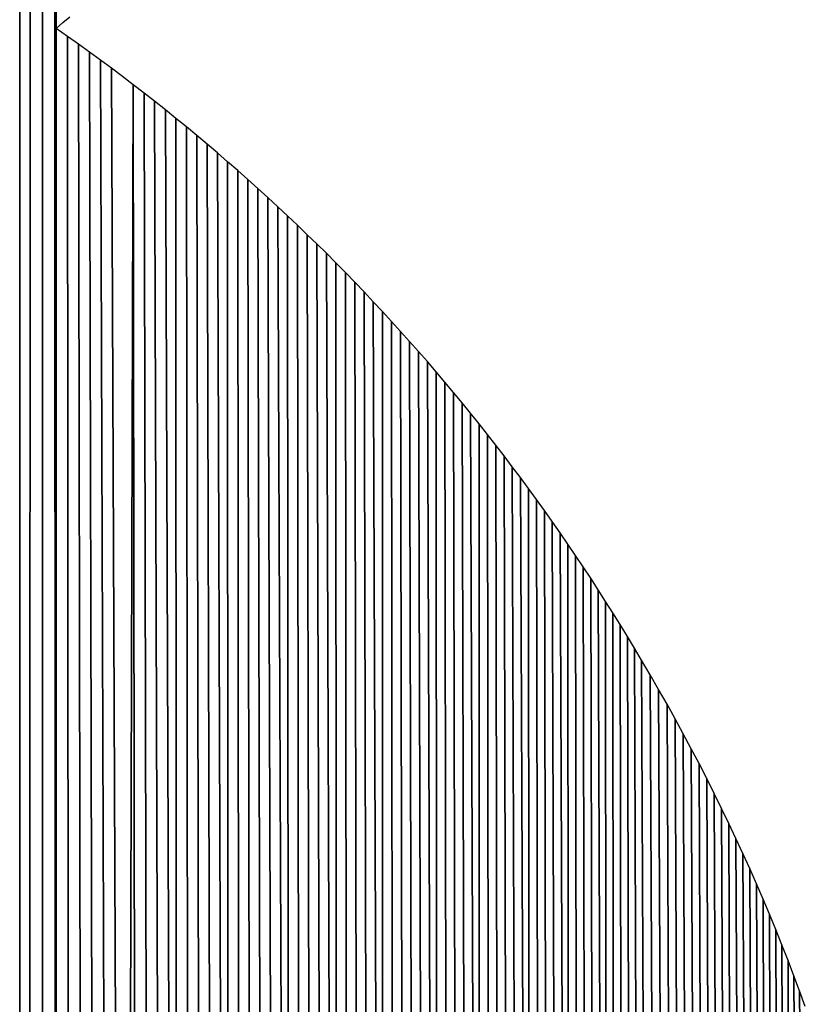
# Model space of a CAD drawing. Extents: x 0 to 594, y 0 to 420.
# Drawn here: x 236 to 236, y 381 to 381 of the extents above; entities that cross this region are included whole.
import ezdxf

# ---------------------------------------------------------------- set-up
doc = ezdxf.new("R2010")
doc.units = 0
doc.layers.get('0').update_dxf_attribs({"linetype": 'CONTINUOUS'})

msp = doc.modelspace()

# ---------------------------------------------------------------- linework, layer by layer
at = {"color": 7, "ltscale": 0.025957}
for p, q in [((236.01151, 380.84711), (236.01166, 381.88538)), ((236.01166, 381.88538), (236.01151, 380.84711))]:
    msp.add_line(p, q, dxfattribs=at)
at = {"color": 7, "ltscale": 0.036096}
for p, q in [((236.01437, 381.88324), (236.01367, 380.43939)), ((236.01367, 380.43939), (236.01437, 381.88324))]:
    msp.add_line(p, q, dxfattribs=at)
at = {"color": 7, "ltscale": 0.035983}
for p, q in [((236.01706, 381.88104), (236.01709, 380.44171)), ((236.01709, 380.44171), (236.01706, 381.88104))]:
    msp.add_line(p, q, dxfattribs=at)
at = {"color": 7, "ltscale": 0.03587}
for p, q in [((236.01971, 381.87885), (236.02045, 380.44403)), ((236.02045, 380.44403), (236.01971, 381.87885))]:
    msp.add_line(p, q, dxfattribs=at)
at = {"color": 7, "ltscale": 0.015828}
for p, q in [((236.02237, 381.87659), (236.02036, 381.24347)), ((236.02036, 381.24347), (236.02237, 381.87659))]:
    msp.add_line(p, q, dxfattribs=at)
at = {"color": 7, "ltscale": 5.47033e-05}
for p, q in [((236.02036, 381.24347), (236.02203, 381.24487)), ((236.02036, 381.24347), (236.02203, 381.24487)), ((236.02203, 381.24487), (236.02371, 381.24628)), ((236.02203, 381.24487), (236.02371, 381.24628))]:
    msp.add_line(p, q, dxfattribs=at)
at = {"color": 7, "ltscale": 8.42556e-05}
msp.add_line((236.0231, 381.24152), (236.02036, 381.24347), dxfattribs=at)
msp.add_line((236.0231, 381.24152), (236.02036, 381.24347), dxfattribs=at)
at = {"color": 7, "ltscale": 0.019986}
for p, q in [((236.02036, 381.24347), (236.02045, 380.44403)), ((236.02045, 380.44403), (236.02036, 381.24347))]:
    msp.add_line(p, q, dxfattribs=at)
at = {"color": 7, "ltscale": 8.21286e-05}
msp.add_line((236.02579, 381.23962), (236.0231, 381.24152), dxfattribs=at)
msp.add_line((236.02579, 381.23962), (236.0231, 381.24152), dxfattribs=at)
at = {"color": 7, "ltscale": 0.019878}
for p, q in [((236.0231, 381.24152), (236.0238, 380.44641)), ((236.0238, 380.44641), (236.0231, 381.24152))]:
    msp.add_line(p, q, dxfattribs=at)
at = {"color": 7, "ltscale": 8.3635e-05}
msp.add_line((236.0285, 381.23767), (236.02579, 381.23962), dxfattribs=at)
msp.add_line((236.0285, 381.23767), (236.02579, 381.23962), dxfattribs=at)
at = {"color": 7, "ltscale": 0.019771}
for p, q in [((236.02579, 381.23962), (236.02713, 380.44879)), ((236.02713, 380.44879), (236.02579, 381.23962))]:
    msp.add_line(p, q, dxfattribs=at)
at = {"color": 7, "ltscale": 8.30168e-05}
for p, q in [((236.03119, 381.23572), (236.0285, 381.23767)), ((236.03119, 381.23572), (236.0285, 381.23767)), ((236.13528, 381.13147), (236.13333, 381.13416)), ((236.13528, 381.13147), (236.13333, 381.13416)), ((236.13724, 381.12878), (236.13528, 381.13147)), ((236.13724, 381.12878), (236.13528, 381.13147))]:
    msp.add_line(p, q, dxfattribs=at)
at = {"color": 7, "ltscale": 0.019663}
for p, q in [((236.0285, 381.23767), (236.03046, 380.45117)), ((236.03046, 380.45117), (236.0285, 381.23767))]:
    msp.add_line(p, q, dxfattribs=at)
at = {"color": 7, "ltscale": 8.2401e-05}
msp.add_line((236.03384, 381.23376), (236.03119, 381.23572), dxfattribs=at)
msp.add_line((236.03384, 381.23376), (236.03119, 381.23572), dxfattribs=at)
at = {"color": 7, "ltscale": 0.019553}
for p, q in [((236.03119, 381.23572), (236.03372, 380.45361)), ((236.03372, 380.45361), (236.03119, 381.23572))]:
    msp.add_line(p, q, dxfattribs=at)
at = {"color": 7, "ltscale": 8.33142e-05}
msp.add_line((236.0365, 381.23175), (236.03384, 381.23376), dxfattribs=at)
msp.add_line((236.0365, 381.23175), (236.03384, 381.23376), dxfattribs=at)
at = {"color": 7, "ltscale": 0.019443}
for p, q in [((236.03384, 381.23376), (236.03699, 380.45605)), ((236.03699, 380.45605), (236.03384, 381.23376))]:
    msp.add_line(p, q, dxfattribs=at)
at = {"color": 7, "ltscale": 8.27077e-05}
for p, q in [((236.03912, 381.22974), (236.0365, 381.23175)), ((236.03912, 381.22974), (236.0365, 381.23175)), ((236.04175, 381.22772), (236.03912, 381.22974)), ((236.04175, 381.22772), (236.03912, 381.22974)), ((236.12936, 381.1394), (236.12735, 381.14203)), ((236.12936, 381.1394), (236.12735, 381.14203))]:
    msp.add_line(p, q, dxfattribs=at)
at = {"color": 7, "ltscale": 0.019342}
for p, q in [((236.03699, 380.45605), (236.03912, 381.22974)), ((236.03912, 381.22974), (236.03699, 380.45605))]:
    msp.add_line(p, q, dxfattribs=at)
at = {"color": 7, "ltscale": 0.019281}
for p, q in [((236.03912, 381.22974), (236.04022, 380.4585)), ((236.04022, 380.4585), (236.03912, 381.22974))]:
    msp.add_line(p, q, dxfattribs=at)
at = {"color": 7, "ltscale": 8.21038e-05}
msp.add_line((236.04434, 381.22571), (236.04175, 381.22772), dxfattribs=at)
msp.add_line((236.04434, 381.22571), (236.04175, 381.22772), dxfattribs=at)
at = {"color": 7, "ltscale": 0.019168}
for p, q in [((236.04175, 381.22772), (236.04343, 380.461)), ((236.04343, 380.461), (236.04175, 381.22772))]:
    msp.add_line(p, q, dxfattribs=at)
at = {"color": 7, "ltscale": 8.30483e-05}
msp.add_line((236.04694, 381.22363), (236.04434, 381.22571), dxfattribs=at)
msp.add_line((236.04694, 381.22363), (236.04434, 381.22571), dxfattribs=at)
at = {"color": 7, "ltscale": 0.019055}
for p, q in [((236.04434, 381.22571), (236.0466, 380.4635)), ((236.0466, 380.4635), (236.04434, 381.22571))]:
    msp.add_line(p, q, dxfattribs=at)
at = {"color": 7, "ltscale": 8.2454e-05}
for p, q in [((236.0495, 381.22156), (236.04694, 381.22363)), ((236.0495, 381.22156), (236.04694, 381.22363)), ((236.05206, 381.21948), (236.0495, 381.22156)), ((236.05206, 381.21948), (236.0495, 381.22156)), ((236.11914, 381.15228), (236.11707, 381.15485)), ((236.11914, 381.15228), (236.11707, 381.15485))]:
    msp.add_line(p, q, dxfattribs=at)
at = {"color": 7, "ltscale": 0.018939}
for p, q in [((236.04694, 381.22363), (236.04977, 380.46606)), ((236.04977, 380.46606), (236.04694, 381.22363))]:
    msp.add_line(p, q, dxfattribs=at)
at = {"color": 7, "ltscale": 0.018887}
for p, q in [((236.0495, 381.22156), (236.04977, 380.46606)), ((236.04977, 380.46606), (236.0495, 381.22156))]:
    msp.add_line(p, q, dxfattribs=at)
at = {"color": 7, "ltscale": 8.18624e-05}
msp.add_line((236.0546, 381.21741), (236.05206, 381.21948), dxfattribs=at)
msp.add_line((236.0546, 381.21741), (236.05206, 381.21948), dxfattribs=at)
at = {"color": 7, "ltscale": 0.018771}
for p, q in [((236.05206, 381.21948), (236.05292, 380.46863)), ((236.05292, 380.46863), (236.05206, 381.21948))]:
    msp.add_line(p, q, dxfattribs=at)
at = {"color": 7, "ltscale": 8.22561e-05}
for p, q in [((236.0571, 381.21527), (236.0546, 381.21741)), ((236.0571, 381.21527), (236.0546, 381.21741)), ((236.0596, 381.21313), (236.0571, 381.21527)), ((236.0596, 381.21313), (236.0571, 381.21527)), ((236.0621, 381.211), (236.0596, 381.21313)), ((236.0621, 381.211), (236.0596, 381.21313)), ((236.11282, 381.15985), (236.11069, 381.16235)), ((236.11282, 381.15985), (236.11069, 381.16235)), ((236.11496, 381.15735), (236.11282, 381.15985)), ((236.11496, 381.15735), (236.11282, 381.15985))]:
    msp.add_line(p, q, dxfattribs=at)
at = {"color": 7, "ltscale": 0.018654}
for p, q in [((236.0546, 381.21741), (236.056, 380.47125)), ((236.056, 380.47125), (236.0546, 381.21741))]:
    msp.add_line(p, q, dxfattribs=at)
at = {"color": 7, "ltscale": 0.018535}
for p, q in [((236.0571, 381.21527), (236.05911, 380.47388)), ((236.05911, 380.47388), (236.0571, 381.21527))]:
    msp.add_line(p, q, dxfattribs=at)
at = {"color": 7, "ltscale": 0.018416}
for p, q in [((236.0596, 381.21313), (236.06216, 380.4765)), ((236.06216, 380.4765), (236.0596, 381.21313))]:
    msp.add_line(p, q, dxfattribs=at)
at = {"color": 7, "ltscale": 8.16773e-05}
msp.add_line((236.06458, 381.20886), (236.0621, 381.211), dxfattribs=at)
msp.add_line((236.06458, 381.20886), (236.0621, 381.211), dxfattribs=at)
at = {"color": 7, "ltscale": 0.018362}
for p, q in [((236.0621, 381.211), (236.06216, 380.4765)), ((236.06216, 380.4765), (236.0621, 381.211))]:
    msp.add_line(p, q, dxfattribs=at)
at = {"color": 7, "ltscale": 8.21144e-05}
for p, q in [((236.06702, 381.20667), (236.06458, 381.20886)), ((236.06702, 381.20667), (236.06458, 381.20886)), ((236.06946, 381.20447), (236.06702, 381.20667)), ((236.06946, 381.20447), (236.06702, 381.20667)), ((236.0719, 381.20227), (236.06946, 381.20447)), ((236.0719, 381.20227), (236.06946, 381.20447)), ((236.10196, 381.17212), (236.09976, 381.17456)), ((236.10196, 381.17212), (236.09976, 381.17456))]:
    msp.add_line(p, q, dxfattribs=at)
at = {"color": 7, "ltscale": 0.018243}
for p, q in [((236.06458, 381.20886), (236.06522, 380.47913)), ((236.06522, 380.47913), (236.06458, 381.20886))]:
    msp.add_line(p, q, dxfattribs=at)
at = {"color": 7, "ltscale": 0.018121}
for p, q in [((236.06702, 381.20667), (236.06821, 380.48181)), ((236.06821, 380.48181), (236.06702, 381.20667))]:
    msp.add_line(p, q, dxfattribs=at)
at = {"color": 7, "ltscale": 0.017998}
for p, q in [((236.06946, 381.20447), (236.0712, 380.48456)), ((236.0712, 380.48456), (236.06946, 381.20447))]:
    msp.add_line(p, q, dxfattribs=at)
at = {"color": 7, "ltscale": 8.25845e-05}
msp.add_line((236.07431, 381.20001), (236.0719, 381.20227), dxfattribs=at)
msp.add_line((236.07431, 381.20001), (236.0719, 381.20227), dxfattribs=at)
at = {"color": 7, "ltscale": 0.017874}
for p, q in [((236.0719, 381.20227), (236.07419, 380.4873)), ((236.07419, 380.4873), (236.0719, 381.20227))]:
    msp.add_line(p, q, dxfattribs=at)
at = {"color": 7, "ltscale": 8.09867e-05}
msp.add_line((236.07669, 381.19781), (236.07431, 381.20001), dxfattribs=at)
msp.add_line((236.07669, 381.19781), (236.07431, 381.20001), dxfattribs=at)
at = {"color": 7, "ltscale": 0.017751}
for p, q in [((236.07431, 381.20001), (236.07712, 380.48999)), ((236.07712, 380.48999), (236.07431, 381.20001))]:
    msp.add_line(p, q, dxfattribs=at)
at = {"color": 7, "ltscale": 8.20293e-05}
for p, q in [((236.07907, 381.19556), (236.07669, 381.19781)), ((236.07907, 381.19556), (236.07669, 381.19781)), ((236.09528, 381.17932), (236.09302, 381.1817)), ((236.09528, 381.17932), (236.09302, 381.1817)), ((236.09753, 381.17694), (236.09528, 381.17932)), ((236.09753, 381.17694), (236.09528, 381.17932))]:
    msp.add_line(p, q, dxfattribs=at)
at = {"color": 7, "ltscale": 0.017696}
for p, q in [((236.07669, 381.19781), (236.07712, 380.48999)), ((236.07712, 380.48999), (236.07669, 381.19781))]:
    msp.add_line(p, q, dxfattribs=at)
at = {"color": 7, "ltscale": 8.30869e-05}
msp.add_line((236.08145, 381.19324), (236.07907, 381.19556), dxfattribs=at)
msp.add_line((236.08145, 381.19324), (236.07907, 381.19556), dxfattribs=at)
at = {"color": 7, "ltscale": 0.017569}
for p, q in [((236.07907, 381.19556), (236.08005, 380.4928)), ((236.08005, 380.4928), (236.07907, 381.19556))]:
    msp.add_line(p, q, dxfattribs=at)
at = {"color": 7, "ltscale": 8.09291e-05}
msp.add_line((236.08377, 381.19098), (236.08145, 381.19324), dxfattribs=at)
msp.add_line((236.08377, 381.19098), (236.08145, 381.19324), dxfattribs=at)
at = {"color": 7, "ltscale": 0.017441}
for p, q in [((236.08145, 381.19324), (236.08295, 380.49561)), ((236.08295, 380.49561), (236.08145, 381.19324))]:
    msp.add_line(p, q, dxfattribs=at)
at = {"color": 7, "ltscale": 8.14775e-05}
msp.add_line((236.08612, 381.18872), (236.08377, 381.19098), dxfattribs=at)
msp.add_line((236.08612, 381.18872), (236.08377, 381.19098), dxfattribs=at)
at = {"color": 7, "ltscale": 0.017314}
for p, q in [((236.08377, 381.19098), (236.08582, 380.49841)), ((236.08582, 380.49841), (236.08377, 381.19098))]:
    msp.add_line(p, q, dxfattribs=at)
at = {"color": 7, "ltscale": 8.20009e-05}
msp.add_line((236.08844, 381.1864), (236.08612, 381.18872), dxfattribs=at)
msp.add_line((236.08844, 381.1864), (236.08612, 381.18872), dxfattribs=at)
at = {"color": 7, "ltscale": 0.017186}
for p, q in [((236.08612, 381.18872), (236.08865, 380.50128)), ((236.08865, 380.50128), (236.08612, 381.18872))]:
    msp.add_line(p, q, dxfattribs=at)
at = {"color": 7, "ltscale": 8.25563e-05}
msp.add_line((236.09073, 381.18402), (236.08844, 381.1864), dxfattribs=at)
msp.add_line((236.09073, 381.18402), (236.08844, 381.1864), dxfattribs=at)
at = {"color": 7, "ltscale": 0.017128}
for p, q in [((236.08844, 381.1864), (236.08865, 380.50128)), ((236.08865, 380.50128), (236.08844, 381.1864))]:
    msp.add_line(p, q, dxfattribs=at)
at = {"color": 7, "ltscale": 8.14632e-05}
msp.add_line((236.09302, 381.1817), (236.09073, 381.18402), dxfattribs=at)
msp.add_line((236.09302, 381.1817), (236.09073, 381.18402), dxfattribs=at)
at = {"color": 7, "ltscale": 0.016997}
for p, q in [((236.09073, 381.18402), (236.09146, 380.50415)), ((236.09146, 380.50415), (236.09073, 381.18402))]:
    msp.add_line(p, q, dxfattribs=at)
at = {"color": 7, "ltscale": 0.016866}
for p, q in [((236.09302, 381.1817), (236.09427, 380.50708)), ((236.09427, 380.50708), (236.09302, 381.1817))]:
    msp.add_line(p, q, dxfattribs=at)
at = {"color": 7, "ltscale": 0.016734}
for p, q in [((236.09528, 381.17932), (236.09705, 380.50995)), ((236.09705, 380.50995), (236.09528, 381.17932))]:
    msp.add_line(p, q, dxfattribs=at)
at = {"color": 7, "ltscale": 8.15061e-05}
msp.add_line((236.09976, 381.17456), (236.09753, 381.17694), dxfattribs=at)
msp.add_line((236.09976, 381.17456), (236.09753, 381.17694), dxfattribs=at)
at = {"color": 7, "ltscale": 0.0166}
for p, q in [((236.09753, 381.17694), (236.09979, 380.51294)), ((236.09979, 380.51294), (236.09753, 381.17694))]:
    msp.add_line(p, q, dxfattribs=at)
at = {"color": 7, "ltscale": 0.016541}
for p, q in [((236.09976, 381.17456), (236.09979, 380.51294)), ((236.09979, 380.51294), (236.09976, 381.17456))]:
    msp.add_line(p, q, dxfattribs=at)
at = {"color": 7, "ltscale": 8.26267e-05}
msp.add_line((236.10419, 381.16968), (236.10196, 381.17212), dxfattribs=at)
msp.add_line((236.10419, 381.16968), (236.10196, 381.17212), dxfattribs=at)
at = {"color": 7, "ltscale": 0.016406}
for p, q in [((236.10196, 381.17212), (236.10251, 380.51587)), ((236.10251, 380.51587), (236.10196, 381.17212))]:
    msp.add_line(p, q, dxfattribs=at)
at = {"color": 7, "ltscale": 8.1606e-05}
for p, q in [((236.10635, 381.16724), (236.10419, 381.16968)), ((236.10635, 381.16724), (236.10419, 381.16968)), ((236.10852, 381.16479), (236.10635, 381.16724)), ((236.10852, 381.16479), (236.10635, 381.16724)), ((236.11069, 381.16235), (236.10852, 381.16479)), ((236.11069, 381.16235), (236.10852, 381.16479))]:
    msp.add_line(p, q, dxfattribs=at)
at = {"color": 7, "ltscale": 0.01627}
for p, q in [((236.10419, 381.16968), (236.10522, 380.51886)), ((236.10522, 380.51886), (236.10419, 381.16968))]:
    msp.add_line(p, q, dxfattribs=at)
at = {"color": 7, "ltscale": 0.016135}
for p, q in [((236.10635, 381.16724), (236.10791, 380.52185)), ((236.10791, 380.52185), (236.10635, 381.16724))]:
    msp.add_line(p, q, dxfattribs=at)
at = {"color": 7, "ltscale": 0.015997}
for p, q in [((236.10852, 381.16479), (236.11057, 380.5249)), ((236.11057, 380.5249), (236.10852, 381.16479))]:
    msp.add_line(p, q, dxfattribs=at)
at = {"color": 7, "ltscale": 0.01586}
for p, q in [((236.11069, 381.16235), (236.11319, 380.52795)), ((236.11319, 380.52795), (236.11069, 381.16235))]:
    msp.add_line(p, q, dxfattribs=at)
at = {"color": 7, "ltscale": 0.015797}
for p, q in [((236.11282, 381.15985), (236.11319, 380.52795)), ((236.11319, 380.52795), (236.11282, 381.15985))]:
    msp.add_line(p, q, dxfattribs=at)
at = {"color": 7, "ltscale": 8.17628e-05}
msp.add_line((236.11707, 381.15485), (236.11496, 381.15735), dxfattribs=at)
msp.add_line((236.11707, 381.15485), (236.11496, 381.15735), dxfattribs=at)
at = {"color": 7, "ltscale": 0.015657}
for p, q in [((236.11496, 381.15735), (236.11578, 380.53107)), ((236.11578, 380.53107), (236.11496, 381.15735))]:
    msp.add_line(p, q, dxfattribs=at)
at = {"color": 7, "ltscale": 0.015517}
for p, q in [((236.11707, 381.15485), (236.11838, 380.53418)), ((236.11838, 380.53418), (236.11707, 381.15485))]:
    msp.add_line(p, q, dxfattribs=at)
at = {"color": 7, "ltscale": 8.12736e-05}
msp.add_line((236.12122, 381.14978), (236.11914, 381.15228), dxfattribs=at)
msp.add_line((236.12122, 381.14978), (236.11914, 381.15228), dxfattribs=at)
at = {"color": 7, "ltscale": 0.015375}
for p, q in [((236.11914, 381.15228), (236.12091, 380.53729)), ((236.12091, 380.53729), (236.11914, 381.15228))]:
    msp.add_line(p, q, dxfattribs=at)
at = {"color": 7, "ltscale": 8.19761e-05}
for p, q in [((236.12326, 381.14722), (236.12122, 381.14978)), ((236.12326, 381.14722), (236.12122, 381.14978)), ((236.12735, 381.14203), (236.12531, 381.14459)), ((236.12735, 381.14203), (236.12531, 381.14459))]:
    msp.add_line(p, q, dxfattribs=at)
at = {"color": 7, "ltscale": 0.015233}
for p, q in [((236.12122, 381.14978), (236.12344, 380.54047)), ((236.12344, 380.54047), (236.12122, 381.14978))]:
    msp.add_line(p, q, dxfattribs=at)
at = {"color": 7, "ltscale": 8.31744e-05}
msp.add_line((236.12531, 381.14459), (236.12326, 381.14722), dxfattribs=at)
msp.add_line((236.12531, 381.14459), (236.12326, 381.14722), dxfattribs=at)
at = {"color": 7, "ltscale": 0.015169}
for p, q in [((236.12326, 381.14722), (236.12344, 380.54047)), ((236.12344, 380.54047), (236.12326, 381.14722))]:
    msp.add_line(p, q, dxfattribs=at)
at = {"color": 7, "ltscale": 0.015024}
for p, q in [((236.12531, 381.14459), (236.12598, 380.54364)), ((236.12598, 380.54364), (236.12531, 381.14459))]:
    msp.add_line(p, q, dxfattribs=at)
at = {"color": 7, "ltscale": 0.014879}
for p, q in [((236.12735, 381.14203), (236.12845, 380.54688)), ((236.12845, 380.54688), (236.12735, 381.14203))]:
    msp.add_line(p, q, dxfattribs=at)
at = {"color": 7, "ltscale": 8.22454e-05}
for p, q in [((236.13135, 381.13678), (236.12936, 381.1394)), ((236.13135, 381.13678), (236.12936, 381.1394)), ((236.13333, 381.13416), (236.13135, 381.13678)), ((236.13333, 381.13416), (236.13135, 381.13678))]:
    msp.add_line(p, q, dxfattribs=at)
at = {"color": 7, "ltscale": 0.014734}
for p, q in [((236.12936, 381.1394), (236.13092, 380.55005)), ((236.13092, 380.55005), (236.12936, 381.1394))]:
    msp.add_line(p, q, dxfattribs=at)
at = {"color": 7, "ltscale": 0.014586}
for p, q in [((236.13135, 381.13678), (236.13333, 380.55334)), ((236.13333, 380.55334), (236.13135, 381.13678))]:
    msp.add_line(p, q, dxfattribs=at)
at = {"color": 7, "ltscale": 0.01444}
for p, q in [((236.13333, 381.13416), (236.13574, 380.55658)), ((236.13574, 380.55658), (236.13333, 381.13416))]:
    msp.add_line(p, q, dxfattribs=at)
at = {"color": 7, "ltscale": 0.014372}
for p, q in [((236.13528, 381.13147), (236.13574, 380.55658)), ((236.13574, 380.55658), (236.13528, 381.13147))]:
    msp.add_line(p, q, dxfattribs=at)
at = {"color": 7, "ltscale": 8.25704e-05}
for p, q in [((236.13916, 381.1261), (236.13724, 381.12878)), ((236.13916, 381.1261), (236.13724, 381.12878)), ((236.14108, 381.12341), (236.13916, 381.1261)), ((236.14108, 381.12341), (236.13916, 381.1261))]:
    msp.add_line(p, q, dxfattribs=at)
at = {"color": 7, "ltscale": 0.014223}
for p, q in [((236.13724, 381.12878), (236.13815, 380.55988)), ((236.13815, 380.55988), (236.13724, 381.12878))]:
    msp.add_line(p, q, dxfattribs=at)
at = {"color": 7, "ltscale": 0.014072}
for p, q in [((236.13916, 381.1261), (236.1405, 380.56323)), ((236.1405, 380.56323), (236.13916, 381.1261))]:
    msp.add_line(p, q, dxfattribs=at)
at = {"color": 7, "ltscale": 8.33806e-05}
for p, q in [((236.14297, 381.12067), (236.14108, 381.12341)), ((236.14297, 381.12067), (236.14108, 381.12341)), ((236.14487, 381.11792), (236.14297, 381.12067)), ((236.14487, 381.11792), (236.14297, 381.12067))]:
    msp.add_line(p, q, dxfattribs=at)
at = {"color": 7, "ltscale": 0.013922}
for p, q in [((236.14108, 381.12341), (236.14285, 380.56653)), ((236.14285, 380.56653), (236.14108, 381.12341))]:
    msp.add_line(p, q, dxfattribs=at)
at = {"color": 7, "ltscale": 0.013768}
for p, q in [((236.14297, 381.12067), (236.14517, 380.56995)), ((236.14517, 380.56995), (236.14297, 381.12067))]:
    msp.add_line(p, q, dxfattribs=at)
at = {"color": 7, "ltscale": 8.29502e-05}
for p, q in [((236.14673, 381.11517), (236.14487, 381.11792)), ((236.14673, 381.11517), (236.14487, 381.11792)), ((236.14859, 381.11243), (236.14673, 381.11517)), ((236.14859, 381.11243), (236.14673, 381.11517))]:
    msp.add_line(p, q, dxfattribs=at)
at = {"color": 7, "ltscale": 0.013699}
for p, q in [((236.14487, 381.11792), (236.14517, 380.56995)), ((236.14517, 380.56995), (236.14487, 381.11792))]:
    msp.add_line(p, q, dxfattribs=at)
at = {"color": 7, "ltscale": 0.013547}
for p, q in [((236.14673, 381.11517), (236.14746, 380.5733)), ((236.14746, 380.5733), (236.14673, 381.11517))]:
    msp.add_line(p, q, dxfattribs=at)
at = {"color": 7, "ltscale": 8.37984e-05}
for p, q in [((236.15042, 381.10962), (236.14859, 381.11243)), ((236.15042, 381.10962), (236.14859, 381.11243)), ((236.15405, 381.104), (236.15222, 381.10681)), ((236.15405, 381.104), (236.15222, 381.10681))]:
    msp.add_line(p, q, dxfattribs=at)
at = {"color": 7, "ltscale": 0.013393}
for p, q in [((236.14859, 381.11243), (236.14972, 380.57672)), ((236.14972, 380.57672), (236.14859, 381.11243))]:
    msp.add_line(p, q, dxfattribs=at)
at = {"color": 7, "ltscale": 8.33841e-05}
msp.add_line((236.15222, 381.10681), (236.15042, 381.10962), dxfattribs=at)
msp.add_line((236.15222, 381.10681), (236.15042, 381.10962), dxfattribs=at)
at = {"color": 7, "ltscale": 0.013236}
for p, q in [((236.15042, 381.10962), (236.15198, 380.5802)), ((236.15198, 380.5802), (236.15042, 381.10962))]:
    msp.add_line(p, q, dxfattribs=at)
at = {"color": 7, "ltscale": 0.01308}
for p, q in [((236.15222, 381.10681), (236.15417, 380.58362)), ((236.15417, 380.58362), (236.15222, 381.10681))]:
    msp.add_line(p, q, dxfattribs=at)
at = {"color": 7, "ltscale": 8.29747e-05}
msp.add_line((236.15582, 381.1012), (236.15405, 381.104), dxfattribs=at)
msp.add_line((236.15582, 381.1012), (236.15405, 381.104), dxfattribs=at)
at = {"color": 7, "ltscale": 0.01301}
for p, q in [((236.15405, 381.104), (236.15417, 380.58362)), ((236.15417, 380.58362), (236.15405, 381.104))]:
    msp.add_line(p, q, dxfattribs=at)
at = {"color": 7, "ltscale": 8.42694e-05}
for p, q in [((236.15759, 381.09833), (236.15582, 381.1012)), ((236.15759, 381.09833), (236.15582, 381.1012)), ((236.15936, 381.09546), (236.15759, 381.09833)), ((236.15936, 381.09546), (236.15759, 381.09833))]:
    msp.add_line(p, q, dxfattribs=at)
at = {"color": 7, "ltscale": 0.012852}
for p, q in [((236.15582, 381.1012), (236.15637, 380.5871)), ((236.15637, 380.5871), (236.15582, 381.1012))]:
    msp.add_line(p, q, dxfattribs=at)
at = {"color": 7, "ltscale": 0.012692}
for p, q in [((236.15759, 381.09833), (236.15854, 380.59064)), ((236.15854, 380.59064), (236.15759, 381.09833))]:
    msp.add_line(p, q, dxfattribs=at)
at = {"color": 7, "ltscale": 8.38713e-05}
msp.add_line((236.1611, 381.09259), (236.15936, 381.09546), dxfattribs=at)
msp.add_line((236.1611, 381.09259), (236.15936, 381.09546), dxfattribs=at)
at = {"color": 7, "ltscale": 0.012534}
for p, q in [((236.15936, 381.09546), (236.16071, 380.59412)), ((236.16071, 380.59412), (236.15936, 381.09546))]:
    msp.add_line(p, q, dxfattribs=at)
at = {"color": 7, "ltscale": 8.34783e-05}
msp.add_line((236.16281, 381.08972), (236.1611, 381.09259), dxfattribs=at)
msp.add_line((236.16281, 381.08972), (236.1611, 381.09259), dxfattribs=at)
at = {"color": 7, "ltscale": 0.012372}
for p, q in [((236.1611, 381.09259), (236.16281, 380.59772)), ((236.16281, 380.59772), (236.1611, 381.09259))]:
    msp.add_line(p, q, dxfattribs=at)
at = {"color": 7, "ltscale": 0.000104289}
msp.add_line((236.16492, 381.08612), (236.16281, 381.08972), dxfattribs=at)
msp.add_line((236.16492, 381.08612), (236.16281, 381.08972), dxfattribs=at)
at = {"color": 7, "ltscale": 0.01221}
for p, q in [((236.16281, 381.08972), (236.16492, 380.60132)), ((236.16492, 380.60132), (236.16281, 381.08972))]:
    msp.add_line(p, q, dxfattribs=at)
at = {"color": 7, "ltscale": 0.000103527}
msp.add_line((236.16696, 381.08252), (236.16492, 381.08612), dxfattribs=at)
msp.add_line((236.16696, 381.08252), (236.16492, 381.08612), dxfattribs=at)
at = {"color": 7, "ltscale": 0.012032}
for p, q in [((236.16492, 381.08612), (236.16696, 380.60486)), ((236.16696, 380.60486), (236.16492, 381.08612))]:
    msp.add_line(p, q, dxfattribs=at)
at = {"color": 7, "ltscale": 0.000102203}
msp.add_line((236.16901, 381.07898), (236.16696, 381.08252), dxfattribs=at)
msp.add_line((236.16901, 381.07898), (236.16696, 381.08252), dxfattribs=at)
at = {"color": 7, "ltscale": 0.011852}
for p, q in [((236.16696, 381.08252), (236.16901, 380.60846)), ((236.16901, 380.60846), (236.16696, 381.08252))]:
    msp.add_line(p, q, dxfattribs=at)
at = {"color": 7, "ltscale": 0.000102782}
msp.add_line((236.17099, 381.07538), (236.16901, 381.07898), dxfattribs=at)
msp.add_line((236.17099, 381.07538), (236.16901, 381.07898), dxfattribs=at)
at = {"color": 7, "ltscale": 0.011673}
for p, q in [((236.16901, 381.07898), (236.17099, 380.61206)), ((236.17099, 380.61206), (236.16901, 381.07898))]:
    msp.add_line(p, q, dxfattribs=at)
at = {"color": 7, "ltscale": 0.000102416}
msp.add_line((236.17294, 381.07178), (236.17099, 381.07538), dxfattribs=at)
msp.add_line((236.17294, 381.07178), (236.17099, 381.07538), dxfattribs=at)
at = {"color": 7, "ltscale": 0.011493}
for p, q in [((236.17099, 381.07538), (236.17294, 380.61566)), ((236.17294, 380.61566), (236.17099, 381.07538))]:
    msp.add_line(p, q, dxfattribs=at)
at = {"color": 7, "ltscale": 0.00010376}
msp.add_line((236.1749, 381.06812), (236.17294, 381.07178), dxfattribs=at)
msp.add_line((236.1749, 381.06812), (236.17294, 381.07178), dxfattribs=at)
at = {"color": 7, "ltscale": 0.011313}
for p, q in [((236.17294, 381.07178), (236.1749, 380.61926)), ((236.1749, 380.61926), (236.17294, 381.07178))]:
    msp.add_line(p, q, dxfattribs=at)
at = {"color": 7, "ltscale": 0.000101697}
msp.add_line((236.17679, 381.06451), (236.1749, 381.06812), dxfattribs=at)
msp.add_line((236.17679, 381.06451), (236.1749, 381.06812), dxfattribs=at)
at = {"color": 7, "ltscale": 0.01113}
for p, q in [((236.1749, 381.06812), (236.17679, 380.62292)), ((236.17679, 380.62292), (236.1749, 381.06812))]:
    msp.add_line(p, q, dxfattribs=at)
at = {"color": 7, "ltscale": 0.000101345}
msp.add_line((236.17865, 381.06091), (236.17679, 381.06451), dxfattribs=at)
msp.add_line((236.17865, 381.06091), (236.17679, 381.06451), dxfattribs=at)
at = {"color": 7, "ltscale": 0.01095}
for p, q in [((236.17679, 381.06451), (236.17865, 380.62653)), ((236.17865, 380.62653), (236.17679, 381.06451))]:
    msp.add_line(p, q, dxfattribs=at)
at = {"color": 7, "ltscale": 0.000102359}
msp.add_line((236.18048, 381.05725), (236.17865, 381.06091), dxfattribs=at)
msp.add_line((236.18048, 381.05725), (236.17865, 381.06091), dxfattribs=at)
at = {"color": 7, "ltscale": 0.010768}
for p, q in [((236.17865, 381.06091), (236.18048, 380.63019)), ((236.18048, 380.63019), (236.17865, 381.06091))]:
    msp.add_line(p, q, dxfattribs=at)
at = {"color": 7, "ltscale": 0.00010202}
msp.add_line((236.18228, 381.05359), (236.18048, 381.05725), dxfattribs=at)
msp.add_line((236.18228, 381.05359), (236.18048, 381.05725), dxfattribs=at)
at = {"color": 7, "ltscale": 0.010587}
for p, q in [((236.18048, 381.05725), (236.18228, 380.63379)), ((236.18228, 380.63379), (236.18048, 381.05725))]:
    msp.add_line(p, q, dxfattribs=at)
at = {"color": 7, "ltscale": 0.000101356}
for p, q in [((236.18402, 381.04993), (236.18228, 381.05359)), ((236.18402, 381.04993), (236.18228, 381.05359)), ((236.18576, 381.04626), (236.18402, 381.04993)), ((236.18576, 381.04626), (236.18402, 381.04993))]:
    msp.add_line(p, q, dxfattribs=at)
at = {"color": 7, "ltscale": 0.010404}
for p, q in [((236.18228, 381.05359), (236.18402, 380.63745)), ((236.18402, 380.63745), (236.18228, 381.05359))]:
    msp.add_line(p, q, dxfattribs=at)
at = {"color": 7, "ltscale": 0.01022}
for p, q in [((236.18402, 381.04993), (236.18576, 380.64111)), ((236.18576, 380.64111), (236.18402, 381.04993))]:
    msp.add_line(p, q, dxfattribs=at)
at = {"color": 7, "ltscale": 0.000101031}
msp.add_line((236.18747, 381.0426), (236.18576, 381.04626), dxfattribs=at)
msp.add_line((236.18747, 381.0426), (236.18576, 381.04626), dxfattribs=at)
at = {"color": 7, "ltscale": 0.010036}
for p, q in [((236.18576, 381.04626), (236.18747, 380.64484)), ((236.18747, 380.64484), (236.18576, 381.04626))]:
    msp.add_line(p, q, dxfattribs=at)
at = {"color": 7, "ltscale": 0.000100395}
msp.add_line((236.18912, 381.03894), (236.18747, 381.0426), dxfattribs=at)
msp.add_line((236.18912, 381.03894), (236.18747, 381.0426), dxfattribs=at)
at = {"color": 7, "ltscale": 0.009853}
for p, q in [((236.18747, 381.0426), (236.18912, 380.6485)), ((236.18912, 380.6485), (236.18747, 381.0426))]:
    msp.add_line(p, q, dxfattribs=at)
at = {"color": 7, "ltscale": 0.000101789}
msp.add_line((236.19077, 381.03522), (236.18912, 381.03894), dxfattribs=at)
msp.add_line((236.19077, 381.03522), (236.18912, 381.03894), dxfattribs=at)
at = {"color": 7, "ltscale": 0.009668}
for p, q in [((236.18912, 381.03894), (236.19077, 380.65222)), ((236.19077, 380.65222), (236.18912, 381.03894))]:
    msp.add_line(p, q, dxfattribs=at)
at = {"color": 7, "ltscale": 0.000101181}
msp.add_line((236.19235, 381.03149), (236.19077, 381.03522), dxfattribs=at)
msp.add_line((236.19235, 381.03149), (236.19077, 381.03522), dxfattribs=at)
at = {"color": 7, "ltscale": 0.009483}
for p, q in [((236.19077, 381.03522), (236.19235, 380.65588)), ((236.19235, 380.65588), (236.19077, 381.03522))]:
    msp.add_line(p, q, dxfattribs=at)
at = {"color": 7, "ltscale": 9.94781e-05}
msp.add_line((236.19391, 381.02783), (236.19235, 381.03149), dxfattribs=at)
msp.add_line((236.19391, 381.02783), (236.19235, 381.03149), dxfattribs=at)
at = {"color": 7, "ltscale": 0.009297}
for p, q in [((236.19235, 381.03149), (236.19391, 380.65961)), ((236.19391, 380.65961), (236.19235, 381.03149))]:
    msp.add_line(p, q, dxfattribs=at)
at = {"color": 7, "ltscale": 0.000100884}
msp.add_line((236.19547, 381.02411), (236.19391, 381.02783), dxfattribs=at)
msp.add_line((236.19547, 381.02411), (236.19391, 381.02783), dxfattribs=at)
at = {"color": 7, "ltscale": 0.009113}
for p, q in [((236.19391, 381.02783), (236.19547, 380.66333)), ((236.19547, 380.66333), (236.19391, 381.02783))]:
    msp.add_line(p, q, dxfattribs=at)
at = {"color": 7, "ltscale": 0.000100306}
msp.add_line((236.19696, 381.02039), (236.19547, 381.02411), dxfattribs=at)
msp.add_line((236.19696, 381.02039), (236.19547, 381.02411), dxfattribs=at)
at = {"color": 7, "ltscale": 0.008926}
for p, q in [((236.19547, 381.02411), (236.19696, 380.66705)), ((236.19696, 380.66705), (236.19547, 381.02411))]:
    msp.add_line(p, q, dxfattribs=at)
at = {"color": 7, "ltscale": 0.000101445}
msp.add_line((236.19843, 381.0166), (236.19696, 381.02039), dxfattribs=at)
msp.add_line((236.19843, 381.0166), (236.19696, 381.02039), dxfattribs=at)
at = {"color": 7, "ltscale": 0.00874}
for p, q in [((236.19696, 381.02039), (236.19843, 380.67078)), ((236.19843, 380.67078), (236.19696, 381.02039))]:
    msp.add_line(p, q, dxfattribs=at)
at = {"color": 7, "ltscale": 9.97469e-05}
msp.add_line((236.19986, 381.01288), (236.19843, 381.0166), dxfattribs=at)
msp.add_line((236.19986, 381.01288), (236.19843, 381.0166), dxfattribs=at)
at = {"color": 7, "ltscale": 0.008551}
for p, q in [((236.19843, 381.0166), (236.19986, 380.67456)), ((236.19986, 380.67456), (236.19843, 381.0166))]:
    msp.add_line(p, q, dxfattribs=at)
at = {"color": 7, "ltscale": 9.94751e-05}
msp.add_line((236.20126, 381.00916), (236.19986, 381.01288), dxfattribs=at)
msp.add_line((236.20126, 381.00916), (236.19986, 381.01288), dxfattribs=at)
at = {"color": 7, "ltscale": 0.008365}
for p, q in [((236.19986, 381.01288), (236.20126, 380.67828)), ((236.20126, 380.67828), (236.19986, 381.01288))]:
    msp.add_line(p, q, dxfattribs=at)
at = {"color": 7, "ltscale": 0.000100642}
msp.add_line((236.20264, 381.00537), (236.20126, 381.00916), dxfattribs=at)
msp.add_line((236.20264, 381.00537), (236.20126, 381.00916), dxfattribs=at)
at = {"color": 7, "ltscale": 0.008177}
for p, q in [((236.20126, 381.00916), (236.20264, 380.68207)), ((236.20264, 380.68207), (236.20126, 381.00916))]:
    msp.add_line(p, q, dxfattribs=at)
at = {"color": 7}
msp.add_lwpolyline([(236.20264, 381.00537), (236.20126, 381.00916), (236.19986, 381.01288), (236.19843, 381.0166), (236.19696, 381.02039), (236.19547, 381.02411), (236.19391, 381.02783), (236.19235, 381.03149), (236.19077, 381.03522), (236.18912, 381.03894), (236.18747, 381.0426), (236.18576, 381.04626), (236.18402, 381.04993), (236.18228, 381.05359), (236.18048, 381.05725), (236.17865, 381.06091), (236.17679, 381.06451), (236.1749, 381.06812), (236.17294, 381.07178), (236.17099, 381.07538), (236.16901, 381.07898), (236.16696, 381.08252), (236.16492, 381.08612), (236.16281, 381.08972), (236.1611, 381.09259), (236.15936, 381.09546), (236.15759, 381.09833), (236.15582, 381.1012), (236.15405, 381.104), (236.15222, 381.10681), (236.15042, 381.10962), (236.14859, 381.11243), (236.14673, 381.11517), (236.14487, 381.11792), (236.14297, 381.12067), (236.14108, 381.12341), (236.13916, 381.1261), (236.13724, 381.12878), (236.13528, 381.13147), (236.13333, 381.13416), (236.13135, 381.13678), (236.12936, 381.1394), (236.12735, 381.14203), (236.12531, 381.14459), (236.12326, 381.14722), (236.12122, 381.14978), (236.11914, 381.15228), (236.11707, 381.15485), (236.11496, 381.15735), (236.11282, 381.15985), (236.11069, 381.16235), (236.10852, 381.16479), (236.10635, 381.16724), (236.10419, 381.16968), (236.10196, 381.17212), (236.09976, 381.17456), (236.09753, 381.17694), (236.09528, 381.17932), (236.09302, 381.1817), (236.09073, 381.18402), (236.08844, 381.1864), (236.08612, 381.18872), (236.08377, 381.19098), (236.08145, 381.19324), (236.07907, 381.19556), (236.07669, 381.19781), (236.07431, 381.20001), (236.0719, 381.20227), (236.06946, 381.20447), (236.06702, 381.20667), (236.06458, 381.20886), (236.0621, 381.211), (236.0596, 381.21313), (236.0571, 381.21527), (236.0546, 381.21741), (236.05206, 381.21948), (236.0495, 381.22156), (236.04694, 381.22363), (236.04434, 381.22571), (236.04175, 381.22772), (236.03912, 381.22974), (236.0365, 381.23175), (236.03384, 381.23376), (236.03119, 381.23572), (236.0285, 381.23767), (236.02579, 381.23962), (236.0231, 381.24152), (236.02036, 381.24347), (236.02203, 381.24487), (236.02371, 381.24628)], dxfattribs=at)

doc.saveas('drawing.dxf')
